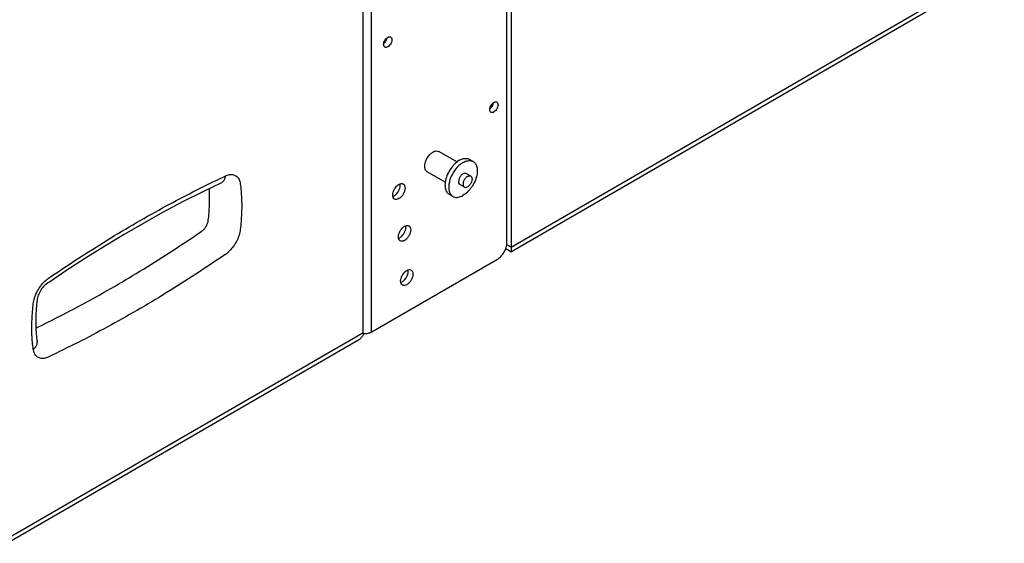
# Model space of a CAD drawing. Units: inches. Extents: x 0 to 147, y 0 to 113.
# Drawn here: x 104 to 122, y 69 to 79 of the extents above; entities that cross this region are included whole.
import ezdxf

# ---------------------------------------------------------------- set-up
doc = ezdxf.new("R2010")
doc.units = ezdxf.units.IN
doc.header["$LTSCALE"] = 8.066667
doc.header["$MEASUREMENT"] = 0
doc.layers.get('0').update_dxf_attribs({"linetype": 'CONTINUOUS'})

msp = doc.modelspace()

# ---------------------------------------------------------------- linework, layer by layer
at = {"color": 7, "linetype": 'Continuous'}
for p, q in [((113.05, 74.579), (113.05, 86.199)), ((113.128, 86.297), (113.128, 74.494)), ((110.388, 78.422), (110.388, 82.096)), ((110.532, 82.108), (110.532, 78.366)), ((113.128, 74.494), (122.267, 79.785)), ((113.164, 74.431), (122.216, 79.671)), ((110.388, 72.907), (110.388, 78.422)), ((110.532, 78.366), (110.532, 72.917)), ((112.763, 77.093), (112.763, 77.136)), ((112.122, 76.074), (111.787, 76.268)), ((112.423, 76.082), (112.353, 76.122)), ((111.905, 75.699), (111.57, 75.893)), ((112.336, 75.836), (112.294, 75.86)), ((112.378, 75.812), (112.336, 75.836)), ((112.26, 75.608), (112.176, 75.656)), ((112.048, 75.435), (111.978, 75.475)), ((113.028, 74.467), (113.091, 74.431)), ((113.128, 74.494), (113.047, 74.54)), ((110.532, 72.917), (112.874, 74.273)), ((113.091, 74.431), (113.127, 74.41)), ((113.128, 74.41), (113.164, 74.431)), ((104.588, 73.86), (104.515, 73.812)), ((110.248, 72.826), (103.759, 69.07)), ((110.388, 72.907), (110.248, 72.826)), ((110.284, 72.763), (103.795, 69.007))]:
    msp.add_line(p, q, dxfattribs=at)
for points in [[(107.758, 75.689), (107.399, 75.515), (107.039, 75.333), (106.679, 75.141), (106.318, 74.941), (105.957, 74.732), (105.596, 74.514), (105.236, 74.289), (104.875, 74.054), (104.588, 73.86)], [(104.515, 73.812), (104.502, 73.802), (104.488, 73.79), (104.473, 73.776), (104.457, 73.76), (104.441, 73.741), (104.426, 73.72), (104.411, 73.698), (104.397, 73.674), (104.384, 73.65), (104.373, 73.626), (104.363, 73.602), (104.355, 73.58), (104.35, 73.558), (104.345, 73.539), (104.343, 73.522)], [(104.343, 73.522), (104.333, 73.428), (104.326, 73.336), (104.321, 73.246), (104.318, 73.157), (104.318, 73.07), (104.321, 72.984), (104.325, 72.901), (104.333, 72.819), (104.342, 72.739)], [(104.342, 72.739), (104.343, 72.735), (104.343, 72.733), (104.343, 72.733)]]:
    msp.add_lwpolyline(points, dxfattribs=at)
for points in [[(110.764, 78.25), (110.764, 78.264), (110.767, 78.279), (110.771, 78.293)], [(110.822, 78.347), (110.825, 78.356), (110.827, 78.365), (110.828, 78.374)], [(112.73, 77.044), (112.73, 77.059), (112.733, 77.073), (112.738, 77.087)], [(112.795, 77.169), (112.794, 77.16), (112.791, 77.151), (112.788, 77.142)], [(111.679, 76.257), (111.696, 76.268), (111.717, 76.276), (111.737, 76.278)], [(111.737, 76.278), (111.754, 76.279), (111.772, 76.276), (111.787, 76.268)], [(111.62, 76.21), (111.634, 76.225), (111.65, 76.239), (111.668, 76.25)], [(111.668, 76.25), (111.671, 76.253), (111.675, 76.255), (111.679, 76.257)], [(112.166, 76.104), (112.176, 76.109), (112.186, 76.115), (112.197, 76.12)], [(112.204, 76.043), (112.193, 76.035), (112.183, 76.028), (112.174, 76.019)], [(112.235, 76.063), (112.224, 76.057), (112.214, 76.05), (112.204, 76.043)], [(112.235, 76.063), (112.245, 76.069), (112.256, 76.074), (112.267, 76.079)], [(107.722, 75.763), (107.758, 75.78), (107.793, 75.796), (107.828, 75.813)], [(111.073, 75.643), (111.073, 75.651), (111.073, 75.66), (111.071, 75.668)], [(111.104, 75.673), (111.113, 75.672), (111.121, 75.67), (111.128, 75.666)], [(112.369, 75.573), (112.364, 75.567), (112.359, 75.56), (112.354, 75.554)], [(112.405, 75.623), (112.394, 75.606), (112.382, 75.589), (112.369, 75.573)], [(111.003, 75.481), (111.012, 75.491), (111.021, 75.501), (111.029, 75.513)], [(111.954, 75.494), (111.961, 75.487), (111.97, 75.48), (111.979, 75.475)], [(111.178, 74.868), (111.178, 74.876), (111.177, 74.884), (111.176, 74.892)], [(111.209, 74.897), (111.217, 74.897), (111.226, 74.894), (111.233, 74.89)], [(111.107, 74.705), (111.117, 74.715), (111.126, 74.726), (111.133, 74.737)], [(111.148, 73.886), (111.158, 73.896), (111.167, 73.906), (111.174, 73.918)], [(111.219, 74.048), (111.219, 74.056), (111.218, 74.065), (111.217, 74.073)], [(111.25, 74.078), (111.258, 74.077), (111.267, 74.075), (111.274, 74.071)]]:
    msp.add_open_spline(points, degree=3, dxfattribs=at)
for points, knots in [([(110.771, 78.293), (110.776, 78.308), (110.79, 78.336), (110.819, 78.37), (110.847, 78.388), (110.863, 78.393), (110.867, 78.393)], [0, 0, 0, 0, 0.0476313, 0.0935747, 0.1332829, 0.144483, 0.144483, 0.144483, 0.144483]), ([(110.78, 78.279), (110.788, 78.287), (110.804, 78.308), (110.817, 78.332), (110.822, 78.347)], [0, 0, 0, 0, 0.0318613, 0.08015998, 0.08015998, 0.08015998, 0.08015998]), ([(110.918, 78.339), (110.918, 78.325), (110.912, 78.294), (110.891, 78.253), (110.862, 78.219), (110.829, 78.197), (110.801, 78.193), (110.789, 78.199), (110.786, 78.2)], [0, 0, 0, 0, 0.0435146, 0.0911459, 0.1370894, 0.1767975, 0.2078283, 0.2163043, 0.2163043, 0.2163043, 0.2163043]), ([(110.867, 78.393), (110.874, 78.394), (110.884, 78.394), (110.893, 78.39), (110.895, 78.389)], [0, 0, 0, 0, 0.02014937, 0.02862538, 0.02862538, 0.02862538, 0.02862538]), ([(110.895, 78.389), (110.901, 78.385), (110.915, 78.371), (110.918, 78.351), (110.918, 78.339)], [0, 0, 0, 0, 0.02106491, 0.05656824, 0.05656824, 0.05656824, 0.05656824]), ([(110.786, 78.2), (110.78, 78.204), (110.766, 78.218), (110.764, 78.238), (110.764, 78.25)], [0, 0, 0, 0, 0.02106491, 0.05656824, 0.05656824, 0.05656824, 0.05656824]), ([(110.765, 78.265), (110.766, 78.266), (110.772, 78.271), (110.777, 78.276), (110.78, 78.279)], [0, 0, 0, 0, 0.00568316, 0.02065298, 0.02065298, 0.02065298, 0.02065298]), ([(112.753, 76.995), (112.747, 76.998), (112.733, 77.012), (112.73, 77.032), (112.73, 77.044)], [0, 0, 0, 0, 0.02106491, 0.05656824, 0.05656824, 0.05656824, 0.05656824]), ([(112.788, 77.142), (112.783, 77.126), (112.769, 77.098), (112.747, 77.072), (112.733, 77.061), (112.732, 77.06)], [0, 0, 0, 0, 0.0483131, 0.0950941, 0.1008939, 0.1008939, 0.1008939, 0.1008939]), ([(112.738, 77.087), (112.743, 77.102), (112.757, 77.13), (112.786, 77.164), (112.814, 77.183), (112.83, 77.187), (112.834, 77.188)], [0, 0, 0, 0, 0.0476313, 0.0935747, 0.1332829, 0.144483, 0.144483, 0.144483, 0.144483]), ([(112.884, 77.133), (112.884, 77.119), (112.878, 77.088), (112.858, 77.047), (112.829, 77.013), (112.796, 76.991), (112.767, 76.987), (112.755, 76.993), (112.753, 76.995)], [0, 0, 0, 0, 0.0435146, 0.0911459, 0.1370894, 0.1767975, 0.2078283, 0.2163043, 0.2163043, 0.2163043, 0.2163043]), ([(112.834, 77.188), (112.84, 77.189), (112.85, 77.188), (112.859, 77.184), (112.862, 77.183)], [0, 0, 0, 0, 0.02014937, 0.02862538, 0.02862538, 0.02862538, 0.02862538]), ([(112.862, 77.183), (112.868, 77.179), (112.881, 77.165), (112.884, 77.145), (112.884, 77.133)], [0, 0, 0, 0, 0.02106491, 0.05656824, 0.05656824, 0.05656824, 0.05656824]), ([(111.537, 76.066), (111.545, 76.093), (111.568, 76.144), (111.601, 76.19), (111.62, 76.21)], [0, 0, 0, 0, 0.0833852, 0.1668151, 0.1668151, 0.1668151, 0.1668151]), ([(112.166, 76.104), (112.133, 76.084), (112.069, 76.033), (111.992, 75.935), (111.934, 75.822), (111.901, 75.707), (111.899, 75.601), (111.922, 75.529), (111.947, 75.5), (111.954, 75.494)], [0, 0, 0, 0, 0.1148413, 0.2418432, 0.3713921, 0.4932243, 0.5991376, 0.6863325, 0.712241, 0.712241, 0.712241, 0.712241]), ([(112.197, 76.12), (112.216, 76.128), (112.253, 76.14), (112.293, 76.141), (112.311, 76.137)], [0, 0, 0, 0, 0.061826, 0.1167967, 0.1167967, 0.1167967, 0.1167967]), ([(112.267, 76.079), (112.285, 76.088), (112.331, 76.102), (112.387, 76.1), (112.417, 76.085), (112.422, 76.082)], [0, 0, 0, 0, 0.061826, 0.141669, 0.1608028, 0.1608028, 0.1608028, 0.1608028]), ([(112.311, 76.137), (112.32, 76.136), (112.334, 76.132), (112.347, 76.125), (112.353, 76.122)], [0, 0, 0, 0, 0.02552019, 0.04465399, 0.04465399, 0.04465399, 0.04465399]), ([(111.57, 75.893), (111.556, 75.902), (111.53, 75.933), (111.522, 75.997), (111.53, 76.042), (111.537, 76.066)], [0, 0, 0, 0, 0.0502675, 0.1121929, 0.1874148, 0.1874148, 0.1874148, 0.1874148]), ([(112.174, 76.019), (112.164, 76.011), (112.123, 75.973), (112.061, 75.895), (112.009, 75.794), (111.988, 75.726), (111.982, 75.699)], [0, 0, 0, 0, 0.0393937, 0.1663957, 0.2959446, 0.3788499, 0.3788499, 0.3788499, 0.3788499]), ([(112.422, 76.082), (112.439, 76.072), (112.475, 76.038), (112.502, 75.956), (112.5, 75.85), (112.467, 75.734), (112.429, 75.659), (112.405, 75.623)], [0, 0, 0, 0, 0.056888, 0.144083, 0.2499962, 0.3718284, 0.5013773, 0.5013773, 0.5013773, 0.5013773]), ([(104.55, 73.915), (104.908, 74.161), (105.626, 74.628), (106.685, 75.243), (107.389, 75.603), (107.722, 75.763)], [0, 0, 0, 0, 1.302113, 2.566337, 3.673837, 3.673837, 3.673837, 3.673837]), ([(107.828, 75.813), (107.826, 75.792), (107.819, 75.754), (107.792, 75.71), (107.768, 75.694), (107.758, 75.689)], [0, 0, 0, 0, 0.0621589, 0.1157848, 0.1482151, 0.1482151, 0.1482151, 0.1482151]), ([(107.828, 75.813), (107.853, 75.825), (107.904, 75.842), (107.981, 75.841), (108.046, 75.808), (108.09, 75.747), (108.103, 75.696), (108.107, 75.669)], [0, 0, 0, 0, 0.084431, 0.1573441, 0.2247912, 0.2959048, 0.3778836, 0.3778836, 0.3778836, 0.3778836]), ([(112.235, 75.855), (112.219, 75.845), (112.19, 75.818), (112.161, 75.767), (112.149, 75.715), (112.155, 75.673), (112.171, 75.66), (112.176, 75.657)], [0, 0, 0, 0, 0.0558434, 0.1169816, 0.1727458, 0.2158964, 0.2336978, 0.2336978, 0.2336978, 0.2336978]), ([(112.235, 75.855), (112.248, 75.862), (112.269, 75.87), (112.289, 75.863), (112.294, 75.86)], [0, 0, 0, 0, 0.04325302, 0.06134856, 0.06134856, 0.06134856, 0.06134856]), ([(112.319, 75.806), (112.303, 75.797), (112.274, 75.769), (112.244, 75.719), (112.232, 75.667), (112.239, 75.625), (112.255, 75.611), (112.26, 75.608)], [0, 0, 0, 0, 0.0558434, 0.1169816, 0.1727458, 0.2158964, 0.2336978, 0.2336978, 0.2336978, 0.2336978]), ([(112.319, 75.806), (112.331, 75.813), (112.352, 75.822), (112.372, 75.815), (112.378, 75.812)], [0, 0, 0, 0, 0.04325302, 0.06134856, 0.06134856, 0.06134856, 0.06134856]), ([(112.378, 75.812), (112.383, 75.809), (112.399, 75.795), (112.406, 75.753), (112.393, 75.701), (112.364, 75.65), (112.335, 75.623), (112.319, 75.614)], [0, 0, 0, 0, 0.0178014, 0.060952, 0.1167161, 0.1778544, 0.2336978, 0.2336978, 0.2336978, 0.2336978]), ([(107.515, 74.994), (107.526, 75.085), (107.54, 75.264), (107.541, 75.46), (107.535, 75.564), (107.534, 75.581)], [0, 0, 0, 0, 0.2753132, 0.5382346, 0.5882147, 0.5882147, 0.5882147, 0.5882147]), ([(108.107, 75.669), (108.119, 75.58), (108.135, 75.397), (108.134, 75.114), (108.119, 74.922), (108.107, 74.824)], [0, 0, 0, 0, 0.2685175, 0.551396, 0.8471994, 0.8471994, 0.8471994, 0.8471994]), ([(110.933, 75.46), (110.933, 75.478), (110.94, 75.518), (110.959, 75.561), (110.974, 75.584), (110.978, 75.59)], [0, 0, 0, 0, 0.0561053, 0.1183034, 0.1392717, 0.1392717, 0.1392717, 0.1392717]), ([(111.162, 75.592), (111.162, 75.573), (111.155, 75.534), (111.13, 75.478), (111.094, 75.429), (111.052, 75.394), (111.007, 75.375), (110.977, 75.38), (110.967, 75.386)], [0, 0, 0, 0, 0.0561053, 0.1183034, 0.1805221, 0.2367126, 0.2830058, 0.3209047, 0.3209047, 0.3209047, 0.3209047]), ([(110.978, 75.59), (110.986, 75.601), (111.006, 75.627), (111.043, 75.658), (111.08, 75.673), (111.1, 75.673), (111.104, 75.673)], [0, 0, 0, 0, 0.0413442, 0.0975347, 0.1438279, 0.1571186, 0.1571186, 0.1571186, 0.1571186]), ([(111.029, 75.513), (111.033, 75.519), (111.047, 75.542), (111.066, 75.585), (111.073, 75.624), (111.073, 75.643)], [0, 0, 0, 0, 0.0209697, 0.0831614, 0.1392647, 0.1392647, 0.1392647, 0.1392647]), ([(111.128, 75.666), (111.139, 75.659), (111.158, 75.636), (111.162, 75.607), (111.162, 75.592)], [0, 0, 0, 0, 0.03749017, 0.08367775, 0.08367775, 0.08367775, 0.08367775]), ([(111.982, 75.699), (111.979, 75.686), (111.97, 75.639), (111.969, 75.589), (111.975, 75.555)], [0, 0, 0, 0, 0.0391092, 0.1450224, 0.1450224, 0.1450224, 0.1450224]), ([(111.975, 75.555), (111.98, 75.526), (111.995, 75.478), (112.032, 75.444), (112.048, 75.435)], [0, 0, 0, 0, 0.0871949, 0.144083, 0.144083, 0.144083, 0.144083]), ([(112.354, 75.554), (112.345, 75.544), (112.309, 75.506), (112.268, 75.472), (112.235, 75.453)], [0, 0, 0, 0, 0.041319, 0.1561603, 0.1561603, 0.1561603, 0.1561603]), ([(112.26, 75.608), (112.265, 75.605), (112.285, 75.598), (112.306, 75.606), (112.319, 75.614)], [0, 0, 0, 0, 0.01809554, 0.06134856, 0.06134856, 0.06134856, 0.06134856]), ([(110.967, 75.386), (110.956, 75.392), (110.937, 75.416), (110.933, 75.444), (110.933, 75.46)], [0, 0, 0, 0, 0.03749017, 0.08367775, 0.08367775, 0.08367775, 0.08367775]), ([(110.936, 75.434), (110.944, 75.437), (110.969, 75.449), (110.99, 75.467), (111.003, 75.481)], [0, 0, 0, 0, 0.02545901, 0.08165153, 0.08165153, 0.08165153, 0.08165153]), ([(112.048, 75.435), (112.054, 75.431), (112.083, 75.417), (112.152, 75.414), (112.207, 75.437), (112.235, 75.453)], [0, 0, 0, 0, 0.0191338, 0.0989768, 0.1956005, 0.1956005, 0.1956005, 0.1956005]), ([(107.395, 74.792), (107.41, 74.803), (107.44, 74.83), (107.476, 74.879), (107.503, 74.935), (107.513, 74.974), (107.515, 74.994)], [0, 0, 0, 0, 0.05753, 0.1198119, 0.1824307, 0.2408936, 0.2408936, 0.2408936, 0.2408936]), ([(108.107, 74.824), (108.103, 74.788), (108.087, 74.716), (108.044, 74.611), (107.985, 74.512), (107.913, 74.425), (107.857, 74.377), (107.828, 74.357)], [0, 0, 0, 0, 0.1071936, 0.2218184, 0.3386856, 0.4524552, 0.5582315, 0.5582315, 0.5582315, 0.5582315]), ([(111.082, 74.814), (111.09, 74.826), (111.111, 74.851), (111.148, 74.883), (111.185, 74.898), (111.205, 74.898), (111.209, 74.897)], [0, 0, 0, 0, 0.0413442, 0.0975347, 0.1438279, 0.1571186, 0.1571186, 0.1571186, 0.1571186]), ([(111.133, 74.737), (111.137, 74.743), (111.152, 74.767), (111.171, 74.809), (111.178, 74.849), (111.178, 74.868)], [0, 0, 0, 0, 0.0209697, 0.0831614, 0.1392647, 0.1392647, 0.1392647, 0.1392647]), ([(111.233, 74.89), (111.244, 74.884), (111.263, 74.86), (111.266, 74.832), (111.266, 74.816)], [0, 0, 0, 0, 0.03749017, 0.08367775, 0.08367775, 0.08367775, 0.08367775]), ([(104.321, 72.995), (104.628, 73.144), (105.302, 73.49), (106.33, 74.087), (107.04, 74.549), (107.395, 74.792)], [0, 0, 0, 0, 1.022736, 2.274145, 3.563419, 3.563419, 3.563419, 3.563419]), ([(111.038, 74.684), (111.038, 74.703), (111.045, 74.742), (111.064, 74.785), (111.079, 74.809), (111.082, 74.814)], [0, 0, 0, 0, 0.0561053, 0.1183034, 0.1392717, 0.1392717, 0.1392717, 0.1392717]), ([(111.071, 74.611), (111.06, 74.617), (111.042, 74.64), (111.038, 74.669), (111.038, 74.684)], [0, 0, 0, 0, 0.03749017, 0.08367775, 0.08367775, 0.08367775, 0.08367775]), ([(111.041, 74.659), (111.049, 74.662), (111.073, 74.674), (111.095, 74.692), (111.107, 74.705)], [0, 0, 0, 0, 0.02545901, 0.08165153, 0.08165153, 0.08165153, 0.08165153]), ([(111.266, 74.816), (111.266, 74.798), (111.259, 74.758), (111.235, 74.703), (111.199, 74.654), (111.156, 74.618), (111.112, 74.6), (111.082, 74.604), (111.071, 74.611)], [0, 0, 0, 0, 0.0561053, 0.1183034, 0.1805221, 0.2367126, 0.2830058, 0.3209047, 0.3209047, 0.3209047, 0.3209047]), ([(112.874, 74.273), (112.886, 74.28), (112.91, 74.297), (112.942, 74.328), (112.973, 74.364), (112.999, 74.405), (113.021, 74.448), (113.038, 74.493), (113.048, 74.536), (113.05, 74.565), (113.05, 74.579)], [0, 0, 0, 0, 0.0419494, 0.0872072, 0.1348364, 0.183694, 0.2325386, 0.2801295, 0.325327, 0.3671996, 0.3671996, 0.3671996, 0.3671996]), ([(113.128, 74.494), (113.128, 74.477), (113.126, 74.453), (113.13, 74.422), (113.127, 74.413), (113.128, 74.41), (113.128, 74.41)], [0, 0, 0, 0, 0.04879146, 0.07632602, 0.08411066, 0.08415007, 0.08415007, 0.08415007, 0.08415007]), ([(107.828, 74.357), (107.47, 74.111), (106.753, 73.644), (105.659, 73.01), (104.92, 72.634), (104.55, 72.459)], [0, 0, 0, 0, 1.302113, 2.566337, 3.790756, 3.790756, 3.790756, 3.790756]), ([(104.42, 73.791), (104.435, 73.81), (104.475, 73.856), (104.521, 73.896), (104.55, 73.915)], [0, 0, 0, 0, 0.0753968, 0.1811731, 0.1811731, 0.1811731, 0.1811731]), ([(111.079, 73.865), (111.079, 73.883), (111.086, 73.923), (111.105, 73.966), (111.12, 73.989), (111.124, 73.995)], [0, 0, 0, 0, 0.0561053, 0.1183034, 0.1392717, 0.1392717, 0.1392717, 0.1392717]), ([(111.307, 73.997), (111.307, 73.978), (111.3, 73.939), (111.276, 73.883), (111.24, 73.834), (111.197, 73.799), (111.153, 73.78), (111.123, 73.785), (111.112, 73.791)], [0, 0, 0, 0, 0.0561053, 0.1183034, 0.1805221, 0.2367126, 0.2830058, 0.3209047, 0.3209047, 0.3209047, 0.3209047]), ([(111.124, 73.995), (111.131, 74.006), (111.152, 74.032), (111.189, 74.063), (111.226, 74.078), (111.246, 74.078), (111.25, 74.078)], [0, 0, 0, 0, 0.0413442, 0.0975347, 0.1438279, 0.1571186, 0.1571186, 0.1571186, 0.1571186]), ([(111.174, 73.918), (111.178, 73.924), (111.193, 73.947), (111.212, 73.99), (111.219, 74.029), (111.219, 74.048)], [0, 0, 0, 0, 0.0209697, 0.0831614, 0.1392647, 0.1392647, 0.1392647, 0.1392647]), ([(111.274, 74.071), (111.285, 74.064), (111.304, 74.041), (111.307, 74.012), (111.307, 73.997)], [0, 0, 0, 0, 0.03749017, 0.08367775, 0.08367775, 0.08367775, 0.08367775]), ([(104.306, 73.589), (104.315, 73.613), (104.341, 73.672), (104.381, 73.739), (104.412, 73.781), (104.42, 73.791)], [0, 0, 0, 0, 0.0771394, 0.1940067, 0.232463, 0.232463, 0.232463, 0.232463]), ([(111.112, 73.791), (111.101, 73.797), (111.083, 73.821), (111.079, 73.849), (111.079, 73.865)], [0, 0, 0, 0, 0.03749017, 0.08367775, 0.08367775, 0.08367775, 0.08367775]), ([(111.082, 73.839), (111.09, 73.842), (111.114, 73.854), (111.136, 73.872), (111.148, 73.886)], [0, 0, 0, 0, 0.02545901, 0.08165153, 0.08165153, 0.08165153, 0.08165153]), ([(104.271, 73.448), (104.276, 73.484), (104.286, 73.531), (104.302, 73.577), (104.306, 73.589)], [0, 0, 0, 0, 0.1071936, 0.1447614, 0.1447614, 0.1447614, 0.1447614]), ([(104.271, 72.603), (104.259, 72.692), (104.243, 72.875), (104.244, 73.158), (104.26, 73.351), (104.271, 73.448)], [0, 0, 0, 0, 0.2685175, 0.551396, 0.8471994, 0.8471994, 0.8471994, 0.8471994]), ([(110.388, 72.907), (110.388, 72.89), (110.379, 72.853), (110.344, 72.804), (110.308, 72.777), (110.287, 72.765), (110.285, 72.764)], [0, 0, 0, 0, 0.052041, 0.1099384, 0.1772889, 0.1843566, 0.1843566, 0.1843566, 0.1843566]), ([(110.532, 72.917), (110.513, 72.907), (110.469, 72.891), (110.418, 72.885), (110.39, 72.886), (110.385, 72.886)], [0, 0, 0, 0, 0.0653958, 0.1378157, 0.15099, 0.15099, 0.15099, 0.15099]), ([(104.271, 72.603), (104.288, 72.616), (104.318, 72.644), (104.342, 72.693), (104.344, 72.726), (104.342, 72.739)], [0, 0, 0, 0, 0.0642084, 0.1204049, 0.1602463, 0.1602463, 0.1602463, 0.1602463]), ([(104.55, 72.459), (104.525, 72.447), (104.475, 72.43), (104.398, 72.431), (104.332, 72.464), (104.288, 72.526), (104.275, 72.576), (104.271, 72.603)], [0, 0, 0, 0, 0.084431, 0.1573441, 0.2247912, 0.2959048, 0.3778836, 0.3778836, 0.3778836, 0.3778836])]:
    msp.add_open_spline(points, degree=3, knots=knots, dxfattribs=at)

doc.saveas('drawing.dxf')
